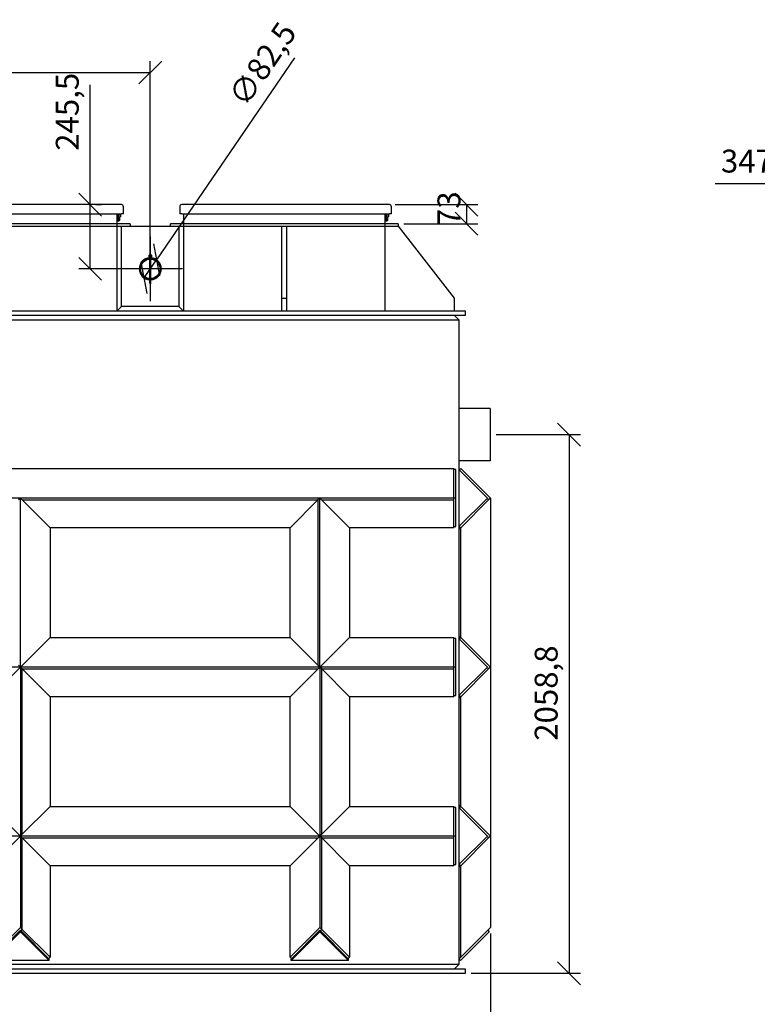
# Model space of a CAD drawing. Extents: x 24763 to 37545, y 32796 to 40302.
# Drawn here: x 28570 to 31392, y 36538 to 40302 of the extents above; entities that cross this region are included whole.
import ezdxf

# ---------------------------------------------------------------- set-up
doc = ezdxf.new("R2010")
doc.units = 0
doc.header["$LTSCALE"] = 2
doc.layers.get('0').update_dxf_attribs({"linetype": 'CONTINUOUS'})
doc.layers.get('DEFPOINTS').update_dxf_attribs({"linetype": 'CONTINUOUS'})
doc.layers.add('ACO_DIM', color=1, linetype='CONTINUOUS')
doc.layers.add('ZNAČKA__ISO_', color=7, linetype='CONTINUOUS')
doc.styles.add('ACO', font='trebuc.ttf', dxfattribs={"width": 0.8})
doc.dimstyles.new('ACO', dxfattribs={"dimscale": 35, "dimtxt": 2.5, "dimasz": 2.5, "dimexe": 1.25, "dimexo": 0.625, "dimtad": 1, "dimtxsty": 'ACO', "dimblk": 'OBLIQUE', "dimcen": 2.5, "dimclrd": 256, "dimclre": 256, "dimclrt": 256, "dimazin": 3, "dimtfac": 1, "dimtmove": 0, "dimatfit": 3})

# ---------------------------------------------------------------- blocks, each defined once
blk = doc.blocks.new('_OBLIQUE')
at = {"color": 0, "linetype": 'BYBLOCK'}
blk.add_line((-0.5, -0.5), (0.5, 0.5), dxfattribs=at)
blk = doc.blocks.new('*D116')
at = {"layer": 'ACO_DIM'}
for p, q in [((30392.2, 38716.1), (30715, 38716.1)), ((30671.3, 38716.1), (30671.3, 36657.3)), ((30297.2, 36657.3), (30715, 36657.3))]:
    blk.add_line(p, q, dxfattribs=at)
at = {"layer": 'DEFPOINTS', "color": 0}
for p in [(30370.3, 38716.1), (30275.3, 36657.3), (30671.3, 36657.3)]:
    blk.add_point(p, dxfattribs=at)
at = {"layer": 'ACO_DIM', "xscale": 87.5, "yscale": 87.5, "zscale": 87.5}
for p, rotation in [((30671.3, 38716.1), 90), ((30671.3, 36657.3), 270)]:
    blk.add_blockref('_OBLIQUE', p, dxfattribs=dict(at, rotation=rotation))
at = {"layer": 'ACO_DIM', "insert": (30540.2, 37545.8), "char_height": 87.5, "attachment_point": 1, "rotation": 90, "style": 'ACO'}
blk.add_mtext('2058,8', dxfattribs=at)
blk = doc.blocks.new('*D128')
at = {"layer": 'ACO_DIM'}
for p, q in [((31684.9, 39209.2), (31684.9, 39718)), ((32032.4, 39267.7), (32032.4, 39718)), ((31684.9, 39674.2), (31230.6, 39674.2)), ((32032.4, 39674.2), (31684.9, 39674.2))]:
    blk.add_line(p, q, dxfattribs=at)
at = {"layer": 'DEFPOINTS', "color": 0}
for p in [(32032.4, 39674.2), (32032.4, 39245.8), (31684.9, 39187.3)]:
    blk.add_point(p, dxfattribs=at)
at = {"layer": 'ACO_DIM', "xscale": 87.5, "yscale": 87.5, "zscale": 87.5, "rotation": 180}
blk.add_blockref('_OBLIQUE', (31684.9, 39674.2), dxfattribs=at)
at = {"layer": 'ACO_DIM', "xscale": 87.5, "yscale": 87.5, "zscale": 87.5}
blk.add_blockref('_OBLIQUE', (32032.4, 39674.2), dxfattribs=at)
at = {"layer": 'ACO_DIM', "insert": (31252.4, 39805.3), "char_height": 87.5, "attachment_point": 1, "style": 'ACO'}
blk.add_mtext('347,5', dxfattribs=at)
blk = doc.blocks.new('*D103')
at = {"layer": 'ACO_DIM'}
for p, q in [((30006.2, 39595.3), (30322.9, 39595.3)), ((30279.2, 39595.3), (30279.2, 39522.3)), ((30039.2, 39522.3), (30322.9, 39522.3))]:
    blk.add_line(p, q, dxfattribs=at)
at = {"layer": 'DEFPOINTS', "color": 0}
for p in [(29984.3, 39595.3), (30017.3, 39522.3), (30279.2, 39522.3)]:
    blk.add_point(p, dxfattribs=at)
at = {"layer": 'ACO_DIM', "xscale": 87.5, "yscale": 87.5, "zscale": 87.5}
for p, rotation in [((30279.2, 39595.3), 90), ((30279.2, 39522.3), 270)]:
    blk.add_blockref('_OBLIQUE', p, dxfattribs=dict(at, rotation=rotation))
at = {"layer": 'ACO_DIM', "insert": (30168.3, 39513.3), "char_height": 87.5, "attachment_point": 1, "rotation": 90, "style": 'ACO'}
blk.add_mtext('73', dxfattribs=at)
blk = doc.blocks.new('*D108')
at = {"layer": 'ACO_DIM'}
for p, q in [((25690.8, 38952.4), (25690.8, 36259.8)), ((30370.5, 36809.6), (30370.5, 36259.8)), ((25690.8, 36303.5), (30370.5, 36303.5))]:
    blk.add_line(p, q, dxfattribs=at)
at = {"layer": 'DEFPOINTS', "color": 0}
for p in [(25690.8, 38974.3), (30370.5, 36831.5), (30370.5, 36303.5)]:
    blk.add_point(p, dxfattribs=at)
at = {"layer": 'ACO_DIM', "xscale": 87.5, "yscale": 87.5, "zscale": 87.5, "rotation": 180}
blk.add_blockref('_OBLIQUE', (25690.8, 36303.5), dxfattribs=at)
at = {"layer": 'ACO_DIM', "xscale": 87.5, "yscale": 87.5, "zscale": 87.5}
blk.add_blockref('_OBLIQUE', (30370.5, 36303.5), dxfattribs=at)
at = {"layer": 'ACO_DIM', "insert": (27757.8, 36434.6), "char_height": 87.5, "attachment_point": 1, "style": 'ACO'}
blk.add_mtext('4679,71 MAX', dxfattribs=at)
blk = doc.blocks.new('*D110')
at = {"layer": 'ACO_DIM'}
for p, q in [((27019.8, 39371.7), (27019.8, 40143.8)), ((29069.8, 39371.7), (29069.8, 40143.8)), ((27019.8, 40100.1), (29069.8, 40100.1))]:
    blk.add_line(p, q, dxfattribs=at)
at = {"layer": 'DEFPOINTS', "color": 0}
for p in [(29069.8, 40100.1), (27019.8, 39349.8), (29069.8, 39349.8)]:
    blk.add_point(p, dxfattribs=at)
at = {"layer": 'ACO_DIM', "xscale": 87.5, "yscale": 87.5, "zscale": 87.5, "rotation": 180}
blk.add_blockref('_OBLIQUE', (27019.8, 40100.1), dxfattribs=at)
at = {"layer": 'ACO_DIM', "xscale": 87.5, "yscale": 87.5, "zscale": 87.5}
blk.add_blockref('_OBLIQUE', (29069.8, 40100.1), dxfattribs=at)
at = {"layer": 'ACO_DIM', "insert": (27946.4, 40211), "char_height": 87.5, "attachment_point": 1, "style": 'ACO'}
blk.add_mtext('2050', dxfattribs=at)
blk = doc.blocks.new('*D111')
at = {"layer": 'ACO_DIM'}
for p in [(29620.8, 40156), (29046.5, 39315.7)]:
    blk.add_line(p, (29093.1, 39383.9), dxfattribs=at)
at = {"layer": 'DEFPOINTS', "color": 0}
for p in [(29093.1, 39383.9), (29046.5, 39315.7)]:
    blk.add_point(p, dxfattribs=at)
at = {"layer": 'ACO_DIM', "xscale": 87.5, "yscale": 87.5, "zscale": 87.5}
for p, rotation in [((29093.1, 39383.9), 235.6513659435762), ((29046.5, 39315.7), 55.65136594357615)]:
    blk.add_blockref('_OBLIQUE', p, dxfattribs=dict(at, rotation=rotation))
at = {"layer": 'ACO_DIM', "insert": (29363.5, 40012), "char_height": 87.5, "attachment_point": 1, "rotation": 55.6514, "style": 'ACO'}
blk.add_mtext('∅82,5', dxfattribs=at)
blk = doc.blocks.new('*D112')
at = {"layer": 'ACO_DIM'}
for p, q in [((28839.7, 39595.3), (28839.7, 40052.5)), ((28839.7, 39349.8), (28839.7, 39595.3)), ((28861.5, 39595.3), (28883.4, 39595.3)), ((29047.9, 39349.8), (28795.9, 39349.8))]:
    blk.add_line(p, q, dxfattribs=at)
at = {"layer": 'DEFPOINTS', "color": 0}
for p in [(28839.7, 39595.3), (28839.7, 39595.3), (29069.8, 39349.8)]:
    blk.add_point(p, dxfattribs=at)
at = {"layer": 'ACO_DIM', "xscale": 87.5, "yscale": 87.5, "zscale": 87.5}
for p, rotation in [((28839.7, 39595.3), 90), ((28839.7, 39349.8), 270)]:
    blk.add_blockref('_OBLIQUE', p, dxfattribs=dict(at, rotation=rotation))
at = {"layer": 'ACO_DIM', "insert": (28708.5, 39800.8), "char_height": 87.5, "attachment_point": 1, "rotation": 90, "style": 'ACO'}
blk.add_mtext('245,5', dxfattribs=at)

msp = doc.modelspace()

# ---------------------------------------------------------------- linework, layer by layer
at = {"layer": 'ZNAČKA__ISO_'}
for p, q in [((28959.283, 39595.302), (28165.283, 39595.302)), ((29984.283, 39595.302), (29190.283, 39595.302)), ((28165.283, 39560.302), (28959.283, 39560.302)), ((28942.283, 39560.302), (28942.283, 39522.302)), ((28945.201, 39552.646), (28945.201, 39557.646)), ((28947.201, 39557.646), (28947.201, 39552.646)), ((28954.201, 39548.646), (28954.201, 39557.646)), ((28956.201, 39557.646), (28956.201, 39548.646)), ((28967.283, 39560.302), (28959.283, 39560.302)), ((28967.283, 39560.302), (28967.283, 39587.302)), ((29182.283, 39587.302), (29182.283, 39560.302)), ((29190.283, 39560.302), (29182.283, 39560.302)), ((29190.283, 39560.302), (29984.283, 39560.302)), ((29197.283, 39560.302), (29197.283, 39522.302)), ((29967.283, 39560.302), (29967.283, 39522.302)), ((29970.201, 39552.646), (29970.201, 39557.646)), ((29972.201, 39557.646), (29972.201, 39552.646)), ((29979.201, 39548.646), (29979.201, 39557.646)), ((29981.201, 39557.646), (29981.201, 39548.646)), ((29992.283, 39560.302), (29984.283, 39560.302)), ((29992.283, 39560.302), (29992.283, 39587.302)), ((28942.283, 39522.302), (28172.283, 39522.302)), ((28945.201, 39543.146), (28942.283, 39543.146)), ((28945.201, 39537.146), (28942.283, 39537.146)), ((28992.283, 39522.302), (28942.283, 39522.302)), ((28942.283, 39522.302), (28942.283, 39512.302)), ((28942.283, 39522.302), (28942.283, 39512.302)), ((28945.201, 39552.646), (28947.201, 39552.646)), ((28945.201, 39547.646), (28945.201, 39552.646)), ((28945.201, 39547.646), (28947.201, 39547.646)), ((28945.201, 39532.646), (28945.201, 39547.646)), ((28945.201, 39532.646), (28947.201, 39532.646)), ((28947.201, 39548.146), (28947.201, 39552.646)), ((28947.201, 39547.646), (28947.201, 39548.146)), ((28949.201, 39548.146), (28947.201, 39548.146)), ((28947.201, 39532.646), (28947.201, 39547.646)), ((28947.201, 39532.146), (28947.201, 39532.646)), ((28949.201, 39532.146), (28947.201, 39532.146)), ((28949.201, 39548.146), (28949.201, 39532.146)), ((28953.001, 39545.919), (28949.201, 39545.919)), ((28953.001, 39543.032), (28949.201, 39543.032)), ((28953.001, 39537.259), (28949.201, 39537.259)), ((28953.001, 39534.372), (28949.201, 39534.372)), ((28953.201, 39542.917), (28953.201, 39545.688)), ((28953.201, 39537.374), (28953.201, 39542.917)), ((28953.201, 39534.603), (28953.201, 39537.374)), ((28956.201, 39548.646), (28954.201, 39548.646)), ((28992.283, 39522.302), (28992.283, 39512.302)), ((29197.283, 39522.302), (29147.283, 39522.302)), ((29147.283, 39512.302), (29147.283, 39522.302)), ((29197.283, 39522.302), (29197.283, 39512.302)), ((29967.283, 39522.302), (29197.283, 39522.302)), ((29197.283, 39522.302), (29197.283, 39512.302)), ((29970.201, 39543.146), (29967.283, 39543.146)), ((29970.201, 39537.146), (29967.283, 39537.146)), ((30017.283, 39522.302), (29967.283, 39522.302)), ((29967.283, 39522.302), (29967.283, 39512.302)), ((29967.283, 39522.302), (29967.283, 39512.302)), ((29970.201, 39552.646), (29972.201, 39552.646)), ((29970.201, 39547.646), (29970.201, 39552.646)), ((29970.201, 39547.646), (29972.201, 39547.646)), ((29970.201, 39532.646), (29970.201, 39547.646)), ((29970.201, 39532.646), (29972.201, 39532.646)), ((29972.201, 39548.146), (29972.201, 39552.646)), ((29972.201, 39547.646), (29972.201, 39548.146)), ((29974.201, 39548.146), (29972.201, 39548.146)), ((29972.201, 39532.646), (29972.201, 39547.646)), ((29972.201, 39532.146), (29972.201, 39532.646)), ((29974.201, 39532.146), (29972.201, 39532.146)), ((29974.201, 39548.146), (29974.201, 39532.146)), ((29978.001, 39545.919), (29974.201, 39545.919)), ((29978.001, 39543.032), (29974.201, 39543.032)), ((29978.001, 39537.259), (29974.201, 39537.259)), ((29978.001, 39534.372), (29974.201, 39534.372)), ((29978.201, 39542.917), (29978.201, 39545.688)), ((29978.201, 39537.374), (29978.201, 39542.917)), ((29978.201, 39534.603), (29978.201, 39537.374)), ((29981.201, 39548.646), (29979.201, 39548.646)), ((30017.283, 39522.302), (30017.283, 39512.302)), ((28172.283, 39512.302), (28942.283, 39512.302)), ((28942.283, 39512.302), (28992.283, 39512.302)), ((28942.283, 39512.302), (28942.283, 39187.302)), ((28960.283, 39205.302), (28960.283, 39512.302)), ((28992.283, 39512.302), (29147.283, 39512.302)), ((29147.283, 39512.302), (29197.283, 39512.302)), ((29179.283, 39512.302), (29179.283, 39205.302)), ((29197.283, 39512.302), (29967.283, 39512.302)), ((29197.283, 39512.302), (29197.283, 39187.302)), ((29572.283, 39512.302), (29572.283, 39237.302)), ((29572.283, 39512.302), (29592.283, 39512.302)), ((29592.283, 39237.302), (29592.283, 39512.302)), ((29967.283, 39512.302), (30017.283, 39512.302)), ((29967.283, 39512.302), (29967.283, 39187.302)), ((30017.283, 39512.302), (30232.283, 39237.302)), ((29069.783, 39473.552), (29069.783, 39226.052)), ((29067.258, 39386.967), (29067.258, 39312.638)), ((29069.758, 39387.052), (29069.758, 39312.552)), ((29069.808, 39312.552), (29069.808, 39387.052)), ((29072.308, 39312.638), (29072.308, 39386.967)), ((29193.533, 39349.802), (28946.033, 39349.802)), ((29067.258, 39308.63), (29067.258, 39295.802)), ((29069.758, 39295.802), (29067.258, 39295.802)), ((29069.758, 39308.552), (29069.758, 39295.802)), ((29069.808, 39291.802), (29069.808, 39308.552)), ((29069.808, 39291.802), (29072.308, 39291.802)), ((29072.308, 39291.802), (29072.308, 39308.63)), ((29572.283, 39237.302), (29592.283, 39237.302)), ((29572.283, 39237.302), (29572.283, 39187.302)), ((29592.283, 39187.302), (29592.283, 39237.302)), ((30232.283, 39237.302), (30232.283, 39187.302)), ((30275.283, 39187.302), (25835.283, 39187.302)), ((28960.283, 39205.302), (28942.283, 39187.302)), ((29179.283, 39205.302), (28960.283, 39205.302)), ((29179.283, 39205.302), (29197.283, 39187.302)), ((30275.283, 39172.302), (30275.283, 39187.302)), ((25835.283, 39172.302), (30275.283, 39172.302)), ((28150.283, 39154.302), (30250.283, 39154.302)), ((30232.283, 39172.302), (30250.283, 39154.302)), ((30250.283, 39154.302), (30250.283, 36690.302)), ((30370.283, 38816.102), (30250.283, 38816.102)), ((30370.283, 38816.102), (30370.283, 38616.102)), ((30370.283, 38616.102), (30250.283, 38616.102)), ((28055.283, 38586.439), (30230.283, 38586.439)), ((30230.283, 38473.302), (30230.283, 38586.439)), ((30238.283, 38582.197), (30230.283, 38582.197)), ((30238.283, 38473.302), (30238.283, 38582.197)), ((30250.283, 38582.197), (30359.178, 38473.302)), ((30251.698, 38580.783), (30257.354, 38586.439)), ((30257.354, 38586.439), (30370.492, 38473.302)), ((30230.283, 38473.302), (28055.283, 38473.302)), ((28573.283, 38473.302), (28566.212, 38466.231)), ((28686.42, 38360.165), (28573.283, 38473.302)), ((28573.283, 37827.302), (28573.283, 38473.302)), ((28580.354, 38466.231), (29711.212, 38466.231)), ((28580.354, 38466.231), (29711.212, 38466.231)), ((29711.212, 38466.231), (29605.146, 38360.165)), ((29718.283, 38473.302), (29711.212, 38466.231)), ((29711.212, 38466.231), (29711.212, 37834.373)), ((29711.212, 38466.231), (29711.212, 37834.373)), ((29831.42, 38360.165), (29718.283, 38473.302)), ((29718.283, 37827.302), (29718.283, 38473.302)), ((29725.354, 38466.231), (30230.283, 38466.231)), ((29725.354, 38466.231), (30230.283, 38466.231)), ((30238.283, 38473.302), (30230.283, 38473.302)), ((30230.283, 38466.231), (30230.283, 38473.302)), ((30230.283, 38360.165), (30230.283, 38466.231)), ((30238.283, 38364.408), (30238.283, 38473.302)), ((30359.178, 38473.302), (30250.283, 38364.408)), ((30363.42, 38466.231), (30257.354, 38360.165)), ((30363.42, 38466.231), (30357.764, 38471.888)), ((30357.764, 38471.888), (30363.42, 38466.231)), ((30370.492, 38473.302), (30363.42, 38466.231)), ((30370.492, 38473.302), (30370.492, 37827.302)), ((29605.146, 38360.165), (28686.42, 38360.165)), ((28686.42, 38360.165), (28686.42, 37940.439)), ((29605.146, 37940.439), (29605.146, 38360.165)), ((30230.283, 38360.165), (29831.42, 38360.165)), ((29831.42, 38360.165), (29831.42, 37940.439)), ((30230.283, 38364.408), (30238.283, 38364.408)), ((30257.354, 38360.165), (30250.283, 38353.094)), ((30257.354, 38360.165), (30251.698, 38365.822)), ((30257.354, 37940.439), (30257.354, 38360.165)), ((28573.283, 37827.302), (28686.42, 37940.439)), ((28686.42, 37940.439), (29605.146, 37940.439)), ((29605.146, 37940.439), (29711.212, 37834.373)), ((29718.283, 37827.302), (29831.42, 37940.439)), ((29831.42, 37940.439), (30230.283, 37940.439)), ((30230.283, 37827.302), (30230.283, 37940.439)), ((30250.283, 37947.511), (30257.354, 37940.439)), ((30251.698, 37934.783), (30257.354, 37940.439)), ((30257.354, 37940.439), (30370.492, 37827.302)), ((30238.283, 37936.197), (30230.283, 37936.197)), ((30238.283, 37827.302), (30238.283, 37936.197)), ((30250.283, 37936.197), (30359.178, 37827.302)), ((30230.283, 37827.302), (28055.283, 37827.302)), ((28573.283, 37827.302), (28460.146, 37714.165)), ((28566.212, 37834.373), (28573.283, 37827.302)), ((28580.354, 37820.231), (28573.283, 37827.302)), ((28573.283, 37827.302), (28573.283, 37181.302)), ((29718.283, 37827.302), (29605.146, 37714.165)), ((29711.212, 37834.373), (29718.283, 37827.302)), ((29725.354, 37820.231), (29718.283, 37827.302)), ((29718.283, 37827.302), (29718.283, 37181.302)), ((30238.283, 37827.302), (30230.283, 37827.302)), ((30230.283, 37820.231), (30230.283, 37827.302)), ((30238.283, 37718.408), (30238.283, 37827.302)), ((30359.178, 37827.302), (30250.283, 37718.408)), ((30363.42, 37820.231), (30357.764, 37825.888)), ((30357.764, 37825.888), (30363.42, 37820.231)), ((30370.492, 37827.302), (30363.42, 37820.231)), ((30370.492, 37827.302), (30370.492, 37181.302)), ((28580.354, 37820.231), (29711.212, 37820.231)), ((28580.354, 37820.231), (29711.212, 37820.231)), ((28580.354, 37188.373), (28580.354, 37820.231)), ((28686.42, 37714.165), (28580.354, 37820.231)), ((28580.354, 37188.373), (28580.354, 37820.231)), ((29725.354, 37820.231), (30230.283, 37820.231)), ((29725.354, 37820.231), (30230.283, 37820.231)), ((29725.354, 37188.373), (29725.354, 37820.231)), ((29831.42, 37714.165), (29725.354, 37820.231)), ((29725.354, 37188.373), (29725.354, 37820.231)), ((30230.283, 37714.165), (30230.283, 37820.231)), ((30363.42, 37820.231), (30257.354, 37714.165)), ((29605.146, 37714.165), (28686.42, 37714.165)), ((28686.42, 37714.165), (28686.42, 37294.439)), ((29605.146, 37294.439), (29605.146, 37714.165)), ((30230.283, 37714.165), (29831.42, 37714.165)), ((29831.42, 37714.165), (29831.42, 37294.439)), ((30230.283, 37718.408), (30238.283, 37718.408)), ((30257.354, 37714.165), (30250.283, 37707.094)), ((30257.354, 37714.165), (30251.698, 37719.822)), ((30257.354, 37294.439), (30257.354, 37714.165)), ((30250.283, 37301.511), (30257.354, 37294.439)), ((28460.146, 37294.439), (28573.283, 37181.302)), ((28580.354, 37188.373), (28686.42, 37294.439)), ((28686.42, 37294.439), (29605.146, 37294.439)), ((29605.146, 37294.439), (29718.283, 37181.302)), ((29725.354, 37188.373), (29831.42, 37294.439)), ((29831.42, 37294.439), (30230.283, 37294.439)), ((30230.283, 37181.302), (30230.283, 37294.439)), ((30238.283, 37290.197), (30230.283, 37290.197)), ((30238.283, 37181.302), (30238.283, 37290.197)), ((30250.283, 37290.197), (30359.178, 37181.302)), ((30251.698, 37288.783), (30257.354, 37294.439)), ((30257.354, 37294.439), (30370.492, 37181.302)), ((28573.283, 37181.302), (28580.354, 37188.373)), ((29718.283, 37181.302), (29725.354, 37188.373)), ((30230.283, 37181.302), (28055.283, 37181.302)), ((28573.283, 37181.302), (28460.146, 37068.165)), ((28580.354, 37174.231), (28573.283, 37181.302)), ((28573.283, 37181.302), (28573.283, 36831.511)), ((28580.354, 37174.231), (29711.212, 37174.231)), ((28580.354, 37174.231), (29711.212, 37174.231)), ((28580.354, 36824.439), (28580.354, 37174.231)), ((28686.42, 37068.165), (28580.354, 37174.231)), ((28580.354, 36824.439), (28580.354, 37174.231)), ((29718.283, 37181.302), (29605.146, 37068.165)), ((29725.354, 37174.231), (29718.283, 37181.302)), ((29718.283, 37181.302), (29718.283, 36831.511)), ((29725.354, 37174.231), (30230.283, 37174.231)), ((29725.354, 37174.231), (30230.283, 37174.231)), ((29725.354, 36824.439), (29725.354, 37174.231)), ((29831.42, 37068.165), (29725.354, 37174.231)), ((29725.354, 36824.439), (29725.354, 37174.231)), ((30238.283, 37181.302), (30230.283, 37181.302)), ((30230.283, 37174.231), (30230.283, 37181.302)), ((30230.283, 37068.165), (30230.283, 37174.231)), ((30238.283, 37072.408), (30238.283, 37181.302)), ((30359.178, 37181.302), (30250.283, 37072.408)), ((30363.42, 37174.231), (30257.354, 37068.165)), ((30363.42, 37174.231), (30357.764, 37179.888)), ((30357.764, 37179.888), (30363.42, 37174.231)), ((30370.492, 37181.302), (30363.42, 37174.231)), ((30370.492, 37181.302), (30370.492, 36831.511)), ((30230.283, 37072.408), (30238.283, 37072.408)), ((30257.354, 37068.165), (30251.698, 37073.822)), ((29605.146, 37068.165), (28686.42, 37068.165)), ((28686.42, 37068.165), (28686.42, 36718.373)), ((29605.146, 36718.373), (29605.146, 37068.165)), ((30230.283, 37068.165), (29831.42, 37068.165)), ((29831.42, 37068.165), (29831.42, 36718.373)), ((30257.354, 37068.165), (30250.283, 37061.094)), ((30257.354, 36718.373), (30257.354, 37068.165)), ((28460.146, 36718.373), (28573.283, 36831.511)), ((28573.283, 36821.302), (28463.281, 36711.302)), ((28463.281, 36705.646), (28573.283, 36815.646)), ((28573.283, 36831.511), (28580.354, 36824.439)), ((28573.283, 36821.302), (28573.283, 36815.646)), ((28683.286, 36711.302), (28573.283, 36821.302)), ((28573.283, 36815.646), (28683.286, 36705.646)), ((28580.354, 36824.439), (28575.25, 36819.335)), ((28575.25, 36819.335), (28580.354, 36824.439)), ((28580.354, 36824.439), (28686.42, 36718.373)), ((29605.146, 36718.373), (29718.283, 36831.511)), ((29718.283, 36821.302), (29608.281, 36711.302)), ((29608.281, 36705.646), (29718.283, 36815.646)), ((29718.283, 36831.511), (29725.354, 36824.439)), ((29718.283, 36821.302), (29718.283, 36815.646)), ((29828.286, 36711.302), (29718.283, 36821.302)), ((29718.283, 36815.646), (29828.286, 36705.646)), ((29725.354, 36824.439), (29720.25, 36819.335)), ((29720.25, 36819.335), (29725.354, 36824.439)), ((29725.354, 36824.439), (29831.42, 36718.373)), ((30255.94, 36705.646), (30365.94, 36815.646)), ((30257.354, 36718.373), (30370.492, 36831.511)), ((30360.283, 36821.302), (30365.94, 36815.646)), ((28683.286, 36705.646), (28463.281, 36705.646)), ((28686.42, 36718.373), (28681.318, 36713.271)), ((28683.286, 36705.646), (28683.286, 36711.302)), ((29610.249, 36713.271), (29605.146, 36718.373)), ((29608.281, 36705.646), (29608.281, 36711.302)), ((29828.286, 36705.646), (29608.281, 36705.646)), ((29831.42, 36718.373), (29826.318, 36713.271)), ((29828.286, 36705.646), (29828.286, 36711.302)), ((30252.252, 36713.271), (30250.283, 36711.302)), ((30255.94, 36705.646), (30250.283, 36711.302)), ((30252.252, 36713.271), (30257.354, 36718.373)), ((30275.283, 36672.302), (25835.283, 36672.302)), ((25835.283, 36657.302), (30275.283, 36657.302)), ((30250.283, 36690.302), (28150.283, 36690.302)), ((30250.283, 36690.302), (30232.283, 36672.302)), ((30275.283, 36657.302), (30275.283, 36672.302))]:
    msp.add_line(p, q, dxfattribs=at)
for radius in [41.25, 37.25]:
    msp.add_circle((29069.783, 39349.802), radius, dxfattribs=at)
for centre, radius, start, end in [((28959.283, 39587.302), 8, 0, 90), ((29190.283, 39587.302), 8, 90, 180), ((29984.283, 39587.302), 8, 0, 90), ((28950.701, 39557.646), 5.5, 151.116205, 180), ((28950.701, 39557.646), 3.5, 130.619074, 180), ((28950.701, 39557.646), 3.5, 0, 49.380926), ((28950.701, 39557.646), 5.5, 0, 28.883795), ((29975.701, 39557.646), 5.5, 151.116205, 180), ((29975.701, 39557.646), 3.5, 130.619074, 180), ((29975.701, 39557.646), 3.5, 0, 49.380926), ((29975.701, 39557.646), 5.5, 0, 28.883795), ((29069.783, 39398.502), 6.25, 308.865917, 231.134083), ((29069.783, 39349.802), 42, 93.633054, 266.553354), ((29063.508, 39390.716), 3.75, 3.95485, 51.134083), ((29069.783, 39398.502), 3.75, 308.865917, 231.134083), ((29063.508, 39390.716), 6.25, 3.086538, 51.134083), ((29069.783, 39349.802), 42, 89.836107, 90.163893), ((29076.058, 39390.716), 6.25, 128.865917, 176.913462), ((29069.783, 39349.802), 42, 273.446646, 86.366946), ((29076.058, 39390.716), 3.75, 128.865917, 176.04515), ((29069.783, 39349.802), 42, 269.965895, 270.034105)]:
    msp.add_arc(centre, radius, start, end, dxfattribs=at)
for centre, major_axis, ratio, start_param, end_param in [((28953.001, 39545.688), (0, -0.231), 0.8660254, 1.57079633, 3.14159265), ((28953.001, 39542.917), (0.2, 0), 0.57735027, 0, 1.57079633), ((28953.001, 39537.374), (0.2, 0), 0.57735027, 4.71238898, 6.28318531), ((28953.001, 39534.603), (0, -0.231), 0.8660254, 0, 1.57079633), ((29978.001, 39545.688), (0, -0.231), 0.8660254, 1.57079633, 3.14159265), ((29978.001, 39542.917), (0.2, 0), 0.57735027, 0, 1.57079633), ((29978.001, 39537.374), (0.2, 0), 0.57735027, 4.71238898, 6.28318531), ((29978.001, 39534.603), (0, -0.231), 0.8660254, 0, 1.57079633)]:
    msp.add_ellipse(centre, major_axis=major_axis, ratio=ratio, start_param=start_param, end_param=end_param, dxfattribs=at)

# ---------------------------------------------------------------- dimensions: what is measured, and where the dimension line sits
at = {"layer": 'ACO_DIM'}
dim = msp.add_diameter_dim_2p(p1=(29046.509, 39315.746), p2=(29093.058, 39383.859), dimstyle='ACO', dxfattribs=at)
dim.commit()
dim.dimension.update_dxf_attribs({"geometry": '*D111', "text_midpoint": (29540.085, 40037.983), "dimtype": 163})
for base, p1, p2, angle, picture, middle in [((29069.783, 40100.099), (27019.783, 39349.802), (29069.783, 39349.802), 180, '*D110', (28044.783, 40100.099)), ((28839.665, 39595.302), (29069.783, 39349.802), (28839.665, 39595.302), 90, '*D112', (28839.665, 39915.727)), ((32032.419, 39674.207), (31684.919, 39187.302), (32032.419, 39245.802), 180, '*D128', (31366.177, 39674.207)), ((30279.189, 39522.302), (29984.283, 39595.302), (30017.283, 39522.302), 90, '*D103', (30279.189, 39558.802)), ((30671.283, 36657.302), (30370.283, 38716.102), (30275.283, 36657.302), 270, '*D116', (30671.283, 37686.702))]:
    dim = msp.add_linear_dim(base=base, p1=p1, p2=p2, angle=angle, dimstyle='ACO', dxfattribs=at)
    dim.commit()
    dim.dimension.update_dxf_attribs({"geometry": picture, "text_midpoint": middle, "dimtype": 160})
dim = msp.add_linear_dim(base=(30370.492, 36303.511), p1=(25690.783, 38974.302), p2=(30370.492, 36831.511), angle=180, text='<> MAX', dimstyle='ACO', dxfattribs=at)
dim.commit()
dim.dimension.update_dxf_attribs({"geometry": '*D108', "text_midpoint": (28030.637, 36303.511), "dimtype": 160})

doc.saveas('drawing.dxf')
